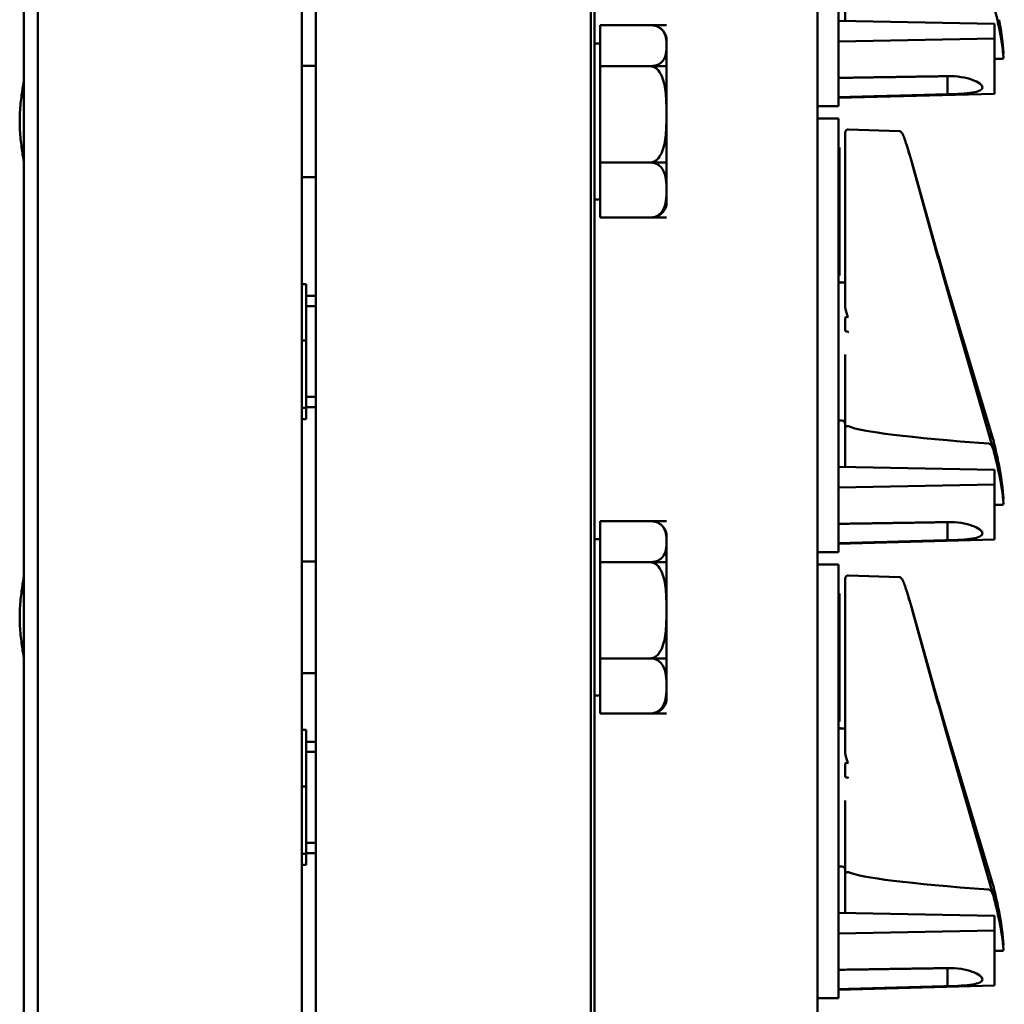
# Model space of a CAD drawing. Units: inches. Extents: x 1 to 190, y 1 to 147.
# Drawn here: x 35 to 40, y 77 to 81 of the extents above; entities that cross this region are included whole.
import ezdxf

# ---------------------------------------------------------------- set-up
doc = ezdxf.new("R2010")
doc.units = ezdxf.units.IN
doc.header["$LTSCALE"] = 8.695652
doc.header["$MEASUREMENT"] = 0
doc.layers.add('Visible (ANSI)', color=7, linetype='Continuous', lineweight=50)

msp = doc.modelspace()

# ---------------------------------------------------------------- linework, layer by layer
at = {"layer": 'Visible (ANSI)'}
for p, q in [((37.7717, 68.0822), (37.7717, 102.0822)), ((35.2118, 101.9846), (35.2118, 68.1803)), ((35.2738, 68.2724), (35.2738, 101.8924)), ((37.7555, 101.8947), (37.7555, 68.2697)), ((36.4593, 96.4259), (36.4593, 74.1134)), ((36.5217, 94.5822), (36.5217, 75.5822)), ((38.8657, 80.8272), (38.8657, 82.5222)), ((38.7717, 81.2384), (38.7717, 75.5509)), ((38.8957, 81.084), (38.8957, 81.2618)), ((38.0947, 81.0656), (37.7967, 81.0656)), ((37.7967, 81.0656), (37.7967, 80.8817)), ((38.0218, 81.0656), (38.0947, 81.0656)), ((38.0947, 81.0656), (38.0226, 81.0656)), ((38.0947, 81.0656), (38.0947, 81.0656)), ((38.0947, 81.0656), (38.0947, 81.0656)), ((38.8657, 81.0846), (39.5657, 81.0716)), ((39.5657, 81.0056), (39.5657, 81.0716)), ((38.0947, 80.9736), (38.0947, 81.0092)), ((37.7967, 80.9842), (37.7717, 80.9842)), ((38.0947, 80.8817), (38.0947, 80.9736)), ((38.8657, 80.9926), (39.5657, 81.0056)), ((39.5657, 81.0056), (39.5657, 80.7585)), ((36.5217, 80.8842), (36.4593, 80.8842)), ((38.0947, 80.8817), (37.7967, 80.8817)), ((37.7967, 80.8817), (37.7967, 80.4502)), ((38.0947, 80.8817), (38.0218, 80.8817)), ((38.0218, 80.8816), (38.0947, 80.8816)), ((38.0947, 80.8817), (38.0947, 80.8817)), ((38.0947, 80.8816), (38.0947, 80.8817)), ((38.0947, 80.8685), (38.0947, 80.8816)), ((39.6023, 80.9142), (39.5657, 80.9142)), ((38.0947, 80.8685), (38.0947, 80.8275)), ((39.3557, 80.7557), (39.3557, 80.837)), ((38.0947, 80.6659), (38.0947, 80.8275)), ((38.8657, 80.8272), (38.8657, 80.7022)), ((39.5657, 80.7585), (38.8657, 80.7402)), ((39.3557, 80.7556), (39.3557, 80.7557)), ((38.7717, 80.7022), (38.8657, 80.7022)), ((38.0947, 80.4978), (38.0947, 80.6659)), ((38.8657, 80.6472), (38.7717, 80.6472)), ((38.8657, 80.6472), (38.8657, 80.5222)), ((38.8957, 80.4419), (38.8957, 80.5834)), ((39.1379, 80.5904), (38.9112, 80.5984)), ((38.8657, 78.8272), (38.8657, 80.5222)), ((38.0947, 80.4978), (38.0947, 80.4526)), ((38.8657, 80.5177), (38.8707, 80.5177)), ((38.8707, 80.4175), (38.8707, 80.5177)), ((38.0947, 80.4502), (37.7967, 80.4502)), ((37.7967, 80.4502), (37.7967, 80.2027)), ((38.0218, 80.4502), (38.0947, 80.4502)), ((38.0947, 80.4502), (38.0218, 80.4502)), ((38.0947, 80.4502), (38.0947, 80.4526)), ((38.0947, 80.3265), (38.0947, 80.4502)), ((38.0947, 80.4502), (38.0947, 80.4502)), ((38.0947, 80.4502), (38.0947, 80.4502)), ((38.8957, 80.4419), (38.8957, 80.0452)), ((39.3064, 80.0569), (39.1963, 80.4469)), ((39.3065, 80.0466), (39.1964, 80.4441)), ((38.8657, 80.4175), (38.8707, 80.4175)), ((38.8657, 80.4091), (38.8707, 80.4091)), ((38.8707, 80.4091), (38.8707, 80.4175)), ((38.8707, 80.3876), (38.8707, 80.4091)), ((36.5217, 80.3842), (36.4593, 80.3842)), ((38.8657, 80.3876), (38.8707, 80.3876)), ((38.8657, 80.3581), (38.8707, 80.3581)), ((38.8707, 80.3849), (38.8707, 80.3876)), ((38.8707, 80.3581), (38.8707, 80.3849)), ((38.8707, 80.3096), (38.8707, 80.3581)), ((38.0947, 80.2635), (38.0947, 80.3265)), ((38.8707, 80.2696), (38.8707, 80.3096)), ((37.7967, 80.2842), (37.7717, 80.2842)), ((38.0947, 80.2635), (38.0947, 80.2592)), ((38.0947, 80.2592), (38.0947, 80.2592)), ((38.8657, 80.2626), (38.8707, 80.2626)), ((38.8707, 80.2626), (38.8707, 80.2696)), ((38.8707, 80.2507), (38.8707, 80.2626)), ((38.8657, 80.2507), (38.8707, 80.2507)), ((38.8657, 80.2463), (38.8707, 80.2463)), ((38.8657, 80.2322), (38.8707, 80.2322)), ((38.8657, 80.2255), (38.8707, 80.2255)), ((38.8707, 80.2463), (38.8707, 80.2507)), ((38.8707, 80.2322), (38.8707, 80.2463)), ((38.8707, 80.2255), (38.8707, 80.2322)), ((38.8707, 80.1108), (38.8707, 80.2255)), ((38.0947, 80.2027), (37.7967, 80.2027)), ((38.0947, 80.2027), (38.0218, 80.2027)), ((38.0947, 80.2027), (38.0947, 80.2027)), ((38.8657, 80.1108), (38.8707, 80.1108)), ((38.8707, 80.0163), (38.8707, 80.1108)), ((38.8957, 80.0452), (38.8957, 79.834)), ((38.8657, 80.0163), (38.8707, 80.0163)), ((38.8657, 80.0125), (38.8707, 80.0125)), ((38.8707, 80.0125), (38.8707, 80.0163)), ((38.8707, 79.9427), (38.8707, 80.0125)), ((36.4593, 79.905), (36.4786, 79.905)), ((36.4786, 79.6519), (36.4786, 79.905)), ((38.8657, 79.9427), (38.8707, 79.9427)), ((38.8657, 79.9177), (38.8707, 79.9177)), ((38.8957, 79.9122), (38.8657, 79.9122)), ((38.8707, 79.9122), (38.8707, 79.9177)), ((36.4786, 79.8522), (36.5217, 79.8522)), ((38.8957, 79.834), (38.8957, 79.8121)), ((39.5603, 79.207), (39.3672, 79.8485)), ((39.5605, 79.164), (39.3672, 79.832)), ((36.4786, 79.8063), (36.5217, 79.8063)), ((38.8957, 79.6942), (38.8957, 79.7549)), ((36.4593, 79.6519), (36.4786, 79.6519)), ((36.4786, 79.3491), (36.4786, 79.6519)), ((38.8957, 79.5887), (38.8957, 79.2618)), ((36.4786, 79.3983), (36.5217, 79.3983)), ((36.4593, 79.3491), (36.4786, 79.3491)), ((36.4786, 79.3522), (36.5217, 79.3522)), ((36.4786, 79.2994), (36.4786, 79.3491)), ((36.4593, 79.2994), (36.4786, 79.2994)), ((38.8807, 79.2922), (38.8657, 79.2922)), ((38.8957, 79.084), (38.8957, 79.2618)), ((38.8657, 79.0846), (39.5657, 79.0716)), ((39.5657, 79.0056), (39.5657, 79.0716)), ((38.8657, 78.9926), (39.5657, 79.0056)), ((39.5657, 79.0056), (39.5657, 78.7585)), ((39.6023, 78.9142), (39.5657, 78.9142)), ((38.0947, 78.8416), (37.7967, 78.8416)), ((37.7967, 78.8416), (37.7967, 78.6577)), ((38.0218, 78.8416), (38.0947, 78.8416)), ((38.0947, 78.8416), (38.0226, 78.8416)), ((38.0947, 78.8416), (38.0947, 78.8416)), ((38.0947, 78.8416), (38.0947, 78.8416)), ((38.8657, 78.8272), (38.8657, 78.7022)), ((39.3557, 78.7557), (39.3557, 78.837)), ((37.7967, 78.7602), (37.7717, 78.7602)), ((38.0947, 78.7496), (38.0947, 78.7852)), ((39.5657, 78.7585), (38.8657, 78.7402)), ((39.3557, 78.7556), (39.3557, 78.7557)), ((38.0947, 78.6577), (38.0947, 78.7496)), ((38.7717, 78.7022), (38.8657, 78.7022)), ((36.5217, 78.6602), (36.4593, 78.6602)), ((38.0947, 78.6577), (37.7967, 78.6577)), ((37.7967, 78.6577), (37.7967, 78.2262)), ((38.0947, 78.6577), (38.0218, 78.6577)), ((38.0218, 78.6576), (38.0947, 78.6576)), ((38.0947, 78.6577), (38.0947, 78.6577)), ((38.0947, 78.6576), (38.0947, 78.6577)), ((38.0947, 78.6445), (38.0947, 78.6576)), ((38.0947, 78.6445), (38.0947, 78.6035)), ((38.8657, 78.6472), (38.7717, 78.6472)), ((38.8657, 78.6472), (38.8657, 78.5222)), ((38.0947, 78.4419), (38.0947, 78.6035)), ((38.8957, 78.4419), (38.8957, 78.5834)), ((39.1379, 78.5904), (38.9112, 78.5984)), ((38.8657, 76.8272), (38.8657, 78.5222)), ((38.8657, 78.5177), (38.8707, 78.5177)), ((38.8707, 78.4175), (38.8707, 78.5177)), ((39.3064, 78.0569), (39.1963, 78.4469)), ((38.0947, 78.2738), (38.0947, 78.4419)), ((38.8657, 78.4175), (38.8707, 78.4175)), ((38.8657, 78.4091), (38.8707, 78.4091)), ((38.8707, 78.4091), (38.8707, 78.4175)), ((38.8707, 78.3876), (38.8707, 78.4091)), ((38.8957, 78.4419), (38.8957, 78.0452)), ((39.3065, 78.0466), (39.1964, 78.4441)), ((38.8657, 78.3876), (38.8707, 78.3876)), ((38.8657, 78.3581), (38.8707, 78.3581)), ((38.8707, 78.3849), (38.8707, 78.3876)), ((38.8707, 78.3581), (38.8707, 78.3849)), ((38.8707, 78.3096), (38.8707, 78.3581)), ((38.0947, 78.2738), (38.0947, 78.2286)), ((38.8707, 78.2696), (38.8707, 78.3096)), ((38.8707, 78.2626), (38.8707, 78.2696)), ((38.0947, 78.2262), (37.7967, 78.2262)), ((37.7967, 78.2262), (37.7967, 77.9787)), ((38.0218, 78.2262), (38.0947, 78.2262)), ((38.0947, 78.2262), (38.0218, 78.2262)), ((38.0947, 78.2262), (38.0947, 78.2286)), ((38.0947, 78.1025), (38.0947, 78.2262)), ((38.0947, 78.2262), (38.0947, 78.2262)), ((38.0947, 78.2262), (38.0947, 78.2262)), ((38.8657, 78.2626), (38.8707, 78.2626)), ((38.8657, 78.2507), (38.8707, 78.2507)), ((38.8657, 78.2463), (38.8707, 78.2463)), ((38.8657, 78.2322), (38.8707, 78.2322)), ((38.8657, 78.2255), (38.8707, 78.2255)), ((38.8707, 78.2507), (38.8707, 78.2626)), ((38.8707, 78.2463), (38.8707, 78.2507)), ((38.8707, 78.2322), (38.8707, 78.2463)), ((38.8707, 78.2255), (38.8707, 78.2322)), ((38.8707, 78.1108), (38.8707, 78.2255)), ((36.5217, 78.1602), (36.4593, 78.1602)), ((38.0947, 78.0395), (38.0947, 78.1025)), ((38.8657, 78.1108), (38.8707, 78.1108)), ((38.8707, 78.0163), (38.8707, 78.1108)), ((37.7967, 78.0602), (37.7717, 78.0602)), ((38.0947, 78.0395), (38.0947, 78.0352)), ((38.0947, 78.0352), (38.0947, 78.0352)), ((38.8657, 78.0163), (38.8707, 78.0163)), ((38.8657, 78.0125), (38.8707, 78.0125)), ((38.8707, 78.0125), (38.8707, 78.0163)), ((38.8707, 77.9427), (38.8707, 78.0125)), ((38.8957, 78.0452), (38.8957, 77.834)), ((38.0947, 77.9787), (37.7967, 77.9787)), ((38.0947, 77.9787), (38.0218, 77.9787)), ((38.0947, 77.9787), (38.0947, 77.9787)), ((38.8657, 77.9427), (38.8707, 77.9427)), ((38.8657, 77.9177), (38.8707, 77.9177)), ((38.8707, 77.9122), (38.8707, 77.9177)), ((36.4593, 77.905), (36.4786, 77.905)), ((36.4786, 77.6519), (36.4786, 77.905)), ((38.8957, 77.9122), (38.8657, 77.9122)), ((36.4786, 77.8522), (36.5217, 77.8522)), ((38.8957, 77.834), (38.8957, 77.8121)), ((39.5603, 77.207), (39.3672, 77.8485)), ((39.5605, 77.164), (39.3672, 77.832)), ((36.4786, 77.8063), (36.5217, 77.8063)), ((38.8957, 77.6942), (38.8957, 77.7549)), ((36.4593, 77.6519), (36.4786, 77.6519)), ((36.4786, 77.3491), (36.4786, 77.6519)), ((38.8957, 77.5887), (38.8957, 77.2618)), ((36.4786, 77.3983), (36.5217, 77.3983)), ((36.4593, 77.3491), (36.4786, 77.3491)), ((36.4786, 77.3522), (36.5217, 77.3522)), ((36.4786, 77.2994), (36.4786, 77.3491)), ((36.4593, 77.2994), (36.4786, 77.2994)), ((38.8807, 77.2922), (38.8657, 77.2922)), ((38.8957, 77.084), (38.8957, 77.2618)), ((38.8657, 77.0846), (39.5657, 77.0716)), ((39.5657, 77.0056), (39.5657, 77.0716)), ((38.8657, 76.9926), (39.5657, 77.0056)), ((39.5657, 77.0056), (39.5657, 76.7585)), ((39.6023, 76.9142), (39.5657, 76.9142)), ((38.8657, 76.8272), (38.8657, 76.7022)), ((39.3557, 76.7557), (39.3557, 76.837)), ((39.5657, 76.7585), (38.8657, 76.7402)), ((39.3557, 76.7556), (39.3557, 76.7557)), ((38.7717, 76.7022), (38.8657, 76.7022))]:
    msp.add_line(p, q, dxfattribs=at)
for centre, radius, start, end in [((38.0218, 80.9924), 0.0748, 12.9846, 48.516), ((38.9107, 80.5834), 0.015, 88, 180), ((38.0218, 80.276), 0.0748, 311.484, 347.0154), ((38.8807, 79.2772), 0.015, 0, 90), ((38.0218, 78.7684), 0.0748, 12.9846, 48.516), ((38.9107, 78.5834), 0.015, 88, 180), ((38.0218, 78.052), 0.0748, 311.484, 347.0154), ((38.8807, 77.2772), 0.015, 0, 90)]:
    msp.add_arc(centre, radius, start, end, dxfattribs=at)
for centre, major_axis, ratio, start_param, end_param in [((39.5399, 81.2051), (0.051, -0.19), 0.048057, 0.635023, 1.332523), ((39.4182, 81.6022), (-0.1814, 0.6879), 0.069004, 3.35555, 3.855314), ((39.4182, 81.6022), (-0.1846, 0.6879), 0.048057, 3.128702, 3.776616), ((47.7223, 79.6022), (8.8772, -0.1232), 0.032045, 3.019866, 3.035169), ((47.7223, 79.6022), (8.8772, -0.1232), 0.032045, 3.248906, 3.262225), ((44.3366, 79.2051), (-5.4409, 0.0755), 0.032045, 0.076002, 0.491958), ((39.5399, 79.2317), (0.0501, -0.19), 0.069004, 0.713721, 1.411222), ((39.5399, 79.2051), (0.051, -0.19), 0.048057, 0.635023, 1.332523), ((39.4182, 79.6022), (-0.1814, 0.6879), 0.069004, 3.35555, 3.855314), ((39.4182, 79.6022), (-0.1846, 0.6879), 0.048057, 3.128702, 3.776616), ((47.7223, 77.6022), (8.8772, -0.1232), 0.032045, 3.019866, 3.035169), ((47.7223, 77.6022), (8.8772, -0.1232), 0.032045, 3.248906, 3.262225), ((44.3366, 77.2051), (-5.4409, 0.0755), 0.032045, 0.076002, 0.491958), ((39.5399, 77.2317), (0.0501, -0.19), 0.069004, 0.713721, 1.411222), ((39.5399, 77.2051), (0.051, -0.19), 0.048057, 0.635023, 1.332523), ((39.4182, 77.6022), (-0.1814, 0.6879), 0.069004, 3.35555, 3.855314), ((39.4182, 77.6022), (-0.1846, 0.6879), 0.048057, 3.128702, 3.776616)]:
    msp.add_ellipse(centre, major_axis=major_axis, ratio=ratio, start_param=start_param, end_param=end_param, dxfattribs=at)
for points, knots in [([(38.0947, 80.9736), (38.0947, 80.9846), (38.0942, 80.9967), (38.0898, 81.0206), (38.0858, 81.0324), (38.0727, 81.0477), (38.066, 81.0533), (38.0531, 81.0598), (38.0462, 81.0624), (38.0342, 81.0649), (38.0275, 81.0656), (38.0218, 81.0656)], [1.1821674, 1.1821674, 1.1821674, 1.1821674, 1.3795616, 1.3795616, 1.5769558, 1.5769558, 1.6715101, 1.6715101, 1.7294018, 1.7294018, 1.7732511, 1.7732511, 1.7732511, 1.7732511]), ([(38.0218, 80.8817), (38.0275, 80.8817), (38.0342, 80.8824), (38.0462, 80.8849), (38.0531, 80.8874), (38.066, 80.8939), (38.0727, 80.8996), (38.0858, 80.9149), (38.0898, 80.9267), (38.0942, 80.9505), (38.0947, 80.9626), (38.0947, 80.9736)], [0.5910837, 0.5910837, 0.5910837, 0.5910837, 0.634933, 0.634933, 0.6928248, 0.6928248, 0.787379, 0.787379, 0.9847732, 0.9847732, 1.1821674, 1.1821674, 1.1821674, 1.1821674]), ([(38.0947, 80.6659), (38.0947, 80.6918), (38.0942, 80.7201), (38.0898, 80.7761), (38.0858, 80.8038), (38.0727, 80.8396), (38.066, 80.8529), (38.0531, 80.8681), (38.0462, 80.8741), (38.0342, 80.88), (38.0275, 80.8816), (38.0218, 80.8816)], [1.1821674, 1.1821674, 1.1821674, 1.1821674, 1.3795616, 1.3795616, 1.5769558, 1.5769558, 1.6715101, 1.6715101, 1.7294018, 1.7294018, 1.7732511, 1.7732511, 1.7732511, 1.7732511]), ([(39.3557, 80.837), (39.3559, 80.8371), (39.3562, 80.8371), (39.376, 80.8375), (39.3968, 80.8363), (39.435, 80.8304), (39.4525, 80.8259), (39.48, 80.8158), (39.4919, 80.8097), (39.5078, 80.7975), (39.5117, 80.7914), (39.5117, 80.7863)], [1.2003575, 1.2003575, 1.2003575, 1.2003575, 1.2022627, 1.2022627, 1.3511847, 1.3511847, 1.5001066, 1.5001066, 1.6492192, 1.6492192, 1.7983317, 1.7983317, 1.7983317, 1.7983317]), ([(35.2118, 80.4391), (35.2118, 80.4399), (35.2118, 80.4408), (35.2114, 80.4524), (35.209, 80.4685), (35.2034, 80.5055), (35.1999, 80.5288), (35.1946, 80.5802), (35.1931, 80.6081), (35.1931, 80.6608), (35.1947, 80.6889), (35.1999, 80.7405), (35.2035, 80.7639), (35.2091, 80.8008), (35.2114, 80.8167), (35.2118, 80.8281), (35.2118, 80.8289), (35.2118, 80.8297)], [1.010389, 1.010389, 1.010389, 1.010389, 1.027837, 1.027837, 1.228373, 1.228373, 1.428774, 1.428774, 1.629176, 1.629176, 1.830632, 1.830632, 2.032089, 2.032089, 2.231568, 2.231568, 2.248022, 2.248022, 2.248022, 2.248022]), ([(39.5117, 80.7863), (39.5117, 80.7812), (39.5078, 80.7764), (39.4919, 80.7686), (39.48, 80.7656), (39.4525, 80.7612), (39.435, 80.7595), (39.3968, 80.757), (39.376, 80.7562), (39.3564, 80.7557), (39.3562, 80.7557), (39.3559, 80.7557), (39.3557, 80.7557)], [1.7983317, 1.7983317, 1.7983317, 1.7983317, 1.9474443, 1.9474443, 2.0965569, 2.0965569, 2.2454788, 2.2454788, 2.3944007, 2.3944007, 2.3944007, 2.3963063, 2.3963063, 2.3963063, 2.3963063]), ([(38.0218, 80.4502), (38.0275, 80.4502), (38.0342, 80.4519), (38.0462, 80.4578), (38.0531, 80.4637), (38.066, 80.479), (38.0727, 80.4923), (38.0858, 80.5281), (38.0898, 80.5558), (38.0942, 80.6118), (38.0947, 80.6401), (38.0947, 80.6659)], [0.5910837, 0.5910837, 0.5910837, 0.5910837, 0.634933, 0.634933, 0.6928248, 0.6928248, 0.787379, 0.787379, 0.9847732, 0.9847732, 1.1821674, 1.1821674, 1.1821674, 1.1821674]), ([(39.1964, 80.4441), (39.1943, 80.4516), (39.1922, 80.4591), (39.188, 80.4737), (39.186, 80.4808), (39.1819, 80.4946), (39.18, 80.5012), (39.1761, 80.5139), (39.1742, 80.52), (39.1707, 80.5314), (39.1689, 80.5368), (39.1657, 80.5467), (39.1641, 80.5513), (39.1612, 80.5596), (39.1599, 80.5633), (39.1561, 80.5732), (39.1544, 80.5775), (39.151, 80.5829), (39.1502, 80.584), (39.1481, 80.5862), (39.1474, 80.5868), (39.1453, 80.5884), (39.1436, 80.5893), (39.1402, 80.5902), (39.1391, 80.5904), (39.1379, 80.5904)], [-1.580313, -1.580313, -1.580313, -1.580313, -1.441477, -1.441477, -1.302642, -1.302642, -1.163806, -1.163806, -1.024971, -1.024971, -0.886135, -0.886135, -0.7473, -0.7473, -0.608464, -0.608464, -0.330793, -0.330793, -0.261375, -0.261375, -0.235402, -0.235402, -0.204126, -0.204126, -0.191957, -0.191957, -0.191957, -0.191957]), ([(39.1963, 80.4469), (39.1924, 80.4608), (39.1885, 80.4743), (39.1818, 80.4962), (39.179, 80.505), (39.1763, 80.5132)], [-1.5803128, -1.5803128, -1.5803128, -1.5803128, -1.3195979, -1.3195979, -1.1243351, -1.1243351, -1.1243351, -1.1243351]), ([(38.0947, 80.3265), (38.0947, 80.3413), (38.0942, 80.3575), (38.0898, 80.3897), (38.0858, 80.4055), (38.0727, 80.4261), (38.066, 80.4337), (38.0531, 80.4425), (38.0462, 80.4459), (38.0342, 80.4492), (38.0275, 80.4502), (38.0218, 80.4502)], [1.1821674, 1.1821674, 1.1821674, 1.1821674, 1.3795616, 1.3795616, 1.5769558, 1.5769558, 1.6715101, 1.6715101, 1.7294018, 1.7294018, 1.7732511, 1.7732511, 1.7732511, 1.7732511]), ([(38.0218, 80.2027), (38.0275, 80.2027), (38.0342, 80.2037), (38.0462, 80.2071), (38.0531, 80.2105), (38.066, 80.2192), (38.0727, 80.2268), (38.0858, 80.2474), (38.0898, 80.2633), (38.0942, 80.2954), (38.0947, 80.3117), (38.0947, 80.3265)], [0.5910837, 0.5910837, 0.5910837, 0.5910837, 0.634933, 0.634933, 0.6928248, 0.6928248, 0.787379, 0.787379, 0.9847732, 0.9847732, 1.1821674, 1.1821674, 1.1821674, 1.1821674]), ([(38.0713, 80.2199), (38.0676, 80.2167), (38.063, 80.2135), (38.0531, 80.2085), (38.0462, 80.2059), (38.0345, 80.2035), (38.0282, 80.2028), (38.0226, 80.2027)], [1.6118061, 1.6118061, 1.6118061, 1.6118061, 1.6715101, 1.6715101, 1.7294018, 1.7294018, 1.7712079, 1.7712079, 1.7712079, 1.7712079]), ([(39.3672, 79.8485), (39.3632, 79.8618), (39.3592, 79.8752), (39.3511, 79.9022), (39.3471, 79.9159), (39.339, 79.9435), (39.3349, 79.9574), (39.3268, 79.9855), (39.3227, 79.9997), (39.3146, 80.0282), (39.3105, 80.0425), (39.3064, 80.0569)], [1.3620344, 1.3620344, 1.3620344, 1.3620344, 1.4056901, 1.4056901, 1.4493458, 1.4493458, 1.4930014, 1.4930014, 1.5366571, 1.5366571, 1.5803128, 1.5803128, 1.5803128, 1.5803128]), ([(39.3672, 79.832), (39.3632, 79.8458), (39.3592, 79.8597), (39.3512, 79.8878), (39.3471, 79.9019), (39.339, 79.9304), (39.335, 79.9447), (39.3268, 79.9736), (39.3228, 79.9881), (39.3146, 80.0173), (39.3105, 80.0319), (39.3065, 80.0466)], [1.3620344, 1.3620344, 1.3620344, 1.3620344, 1.4056901, 1.4056901, 1.4493458, 1.4493458, 1.4930014, 1.4930014, 1.5366571, 1.5366571, 1.5803128, 1.5803128, 1.5803128, 1.5803128]), ([(38.9112, 79.759), (38.911, 79.7589), (38.9109, 79.7589), (38.9107, 79.7589), (38.9104, 79.7589), (38.9101, 79.759), (38.9096, 79.7592), (38.9093, 79.7593), (38.9086, 79.7598), (38.9082, 79.7603), (38.9055, 79.7638), (38.9041, 79.768), (38.8985, 79.7847), (38.8957, 79.8), (38.8957, 79.8121)], [0.5495959, 0.5495959, 0.5495959, 0.5495959, 0.5509791, 0.5509791, 0.5509791, 0.5532545, 0.5532545, 0.5555298, 0.5555298, 0.5600805, 0.5600805, 0.5929007, 0.5929007, 0.7175498, 0.7175498, 0.7175498, 0.7175498]), ([(38.9112, 79.6887), (38.9112, 79.6887), (38.9112, 79.6887), (38.911, 79.689), (38.9108, 79.6892), (38.9104, 79.6896), (38.9102, 79.6898), (38.9097, 79.69), (38.9094, 79.6901), (38.9091, 79.6902)], [-0.000044042, -0.000044042, -0.000044042, -0.000044042, 0, 0, 0.002429277, 0.002429277, 0.004561471, 0.004561471, 0.006961386, 0.006961386, 0.006961386, 0.006961386]), ([(38.8957, 79.2618), (38.8957, 79.2618), (38.8957, 79.2619), (38.8957, 79.2626), (38.8961, 79.2633), (38.8976, 79.2646), (38.8988, 79.2652), (38.9015, 79.2662), (38.9032, 79.2666), (38.9068, 79.2671), (38.9087, 79.2672), (38.9107, 79.2672)], [-0.06005679, -0.06005679, -0.06005679, -0.06005679, -0.05969637, -0.05969637, -0.04464303, -0.04464303, -0.02975295, -0.02975295, -0.01487377, -0.01487377, 0, 0, 0, 0]), ([(39.5409, 79.2317), (39.5413, 79.2316), (39.5418, 79.2314), (39.5432, 79.2309), (39.5442, 79.2304), (39.5477, 79.2282), (39.5504, 79.2254), (39.5561, 79.2178), (39.5593, 79.2111), (39.5608, 79.2049)], [0.16509413, 0.16509413, 0.16509413, 0.16509413, 0.16846071, 0.16846071, 0.1759696, 0.1759696, 0.20043322, 0.20043322, 0.24827021, 0.24827021, 0.24827021, 0.24827021]), ([(39.5398, 79.1893), (39.5406, 79.1892), (39.5414, 79.189), (39.5432, 79.1884), (39.5442, 79.1879), (39.5477, 79.1856), (39.5504, 79.1828), (39.5561, 79.1753), (39.5593, 79.1687), (39.5608, 79.1626)], [0.16237387, 0.16237387, 0.16237387, 0.16237387, 0.16846071, 0.16846071, 0.1759696, 0.1759696, 0.20043322, 0.20043322, 0.24827021, 0.24827021, 0.24827021, 0.24827021]), ([(38.0947, 78.7496), (38.0947, 78.7606), (38.0942, 78.7727), (38.0898, 78.7966), (38.0858, 78.8084), (38.0727, 78.8237), (38.066, 78.8293), (38.0531, 78.8358), (38.0462, 78.8384), (38.0342, 78.8409), (38.0275, 78.8416), (38.0218, 78.8416)], [1.1821674, 1.1821674, 1.1821674, 1.1821674, 1.3795616, 1.3795616, 1.5769558, 1.5769558, 1.6715101, 1.6715101, 1.7294018, 1.7294018, 1.7732511, 1.7732511, 1.7732511, 1.7732511]), ([(39.3557, 78.837), (39.3559, 78.8371), (39.3562, 78.8371), (39.376, 78.8375), (39.3968, 78.8363), (39.435, 78.8304), (39.4525, 78.8259), (39.48, 78.8158), (39.4919, 78.8097), (39.5078, 78.7975), (39.5117, 78.7914), (39.5117, 78.7863)], [1.2003575, 1.2003575, 1.2003575, 1.2003575, 1.2022627, 1.2022627, 1.3511847, 1.3511847, 1.5001066, 1.5001066, 1.6492192, 1.6492192, 1.7983317, 1.7983317, 1.7983317, 1.7983317]), ([(39.5117, 78.7863), (39.5117, 78.7812), (39.5078, 78.7764), (39.4919, 78.7686), (39.48, 78.7656), (39.4525, 78.7612), (39.435, 78.7595), (39.3968, 78.757), (39.376, 78.7562), (39.3564, 78.7557), (39.3562, 78.7557), (39.3559, 78.7557), (39.3557, 78.7557)], [1.7983317, 1.7983317, 1.7983317, 1.7983317, 1.9474443, 1.9474443, 2.0965569, 2.0965569, 2.2454788, 2.2454788, 2.3944007, 2.3944007, 2.3944007, 2.3963063, 2.3963063, 2.3963063, 2.3963063]), ([(38.0218, 78.6577), (38.0275, 78.6577), (38.0342, 78.6584), (38.0462, 78.6609), (38.0531, 78.6634), (38.066, 78.6699), (38.0727, 78.6756), (38.0858, 78.6909), (38.0898, 78.7027), (38.0942, 78.7265), (38.0947, 78.7386), (38.0947, 78.7496)], [0.5910837, 0.5910837, 0.5910837, 0.5910837, 0.634933, 0.634933, 0.6928248, 0.6928248, 0.787379, 0.787379, 0.9847732, 0.9847732, 1.1821674, 1.1821674, 1.1821674, 1.1821674]), ([(38.0947, 78.4419), (38.0947, 78.4678), (38.0942, 78.4961), (38.0898, 78.5521), (38.0858, 78.5798), (38.0727, 78.6156), (38.066, 78.6289), (38.0531, 78.6441), (38.0462, 78.6501), (38.0342, 78.656), (38.0275, 78.6576), (38.0218, 78.6576)], [1.1821674, 1.1821674, 1.1821674, 1.1821674, 1.3795616, 1.3795616, 1.5769558, 1.5769558, 1.6715101, 1.6715101, 1.7294018, 1.7294018, 1.7732511, 1.7732511, 1.7732511, 1.7732511]), ([(35.2118, 78.2151), (35.2118, 78.2159), (35.2118, 78.2168), (35.2114, 78.2284), (35.209, 78.2445), (35.2034, 78.2815), (35.1999, 78.3048), (35.1946, 78.3562), (35.1931, 78.3841), (35.1931, 78.4368), (35.1947, 78.4649), (35.1999, 78.5165), (35.2035, 78.5399), (35.2091, 78.5768), (35.2114, 78.5927), (35.2118, 78.6041), (35.2118, 78.6049), (35.2118, 78.6057)], [1.010389, 1.010389, 1.010389, 1.010389, 1.027837, 1.027837, 1.228373, 1.228373, 1.428774, 1.428774, 1.629176, 1.629176, 1.830632, 1.830632, 2.032089, 2.032089, 2.231568, 2.231568, 2.248022, 2.248022, 2.248022, 2.248022]), ([(39.1964, 78.4441), (39.1943, 78.4516), (39.1922, 78.4591), (39.188, 78.4737), (39.186, 78.4808), (39.1819, 78.4946), (39.18, 78.5012), (39.1761, 78.5139), (39.1742, 78.52), (39.1707, 78.5314), (39.1689, 78.5368), (39.1657, 78.5467), (39.1641, 78.5513), (39.1612, 78.5596), (39.1599, 78.5633), (39.1561, 78.5732), (39.1544, 78.5775), (39.151, 78.5829), (39.1502, 78.584), (39.1481, 78.5862), (39.1474, 78.5868), (39.1453, 78.5884), (39.1436, 78.5893), (39.1402, 78.5902), (39.1391, 78.5904), (39.1379, 78.5904)], [-1.580313, -1.580313, -1.580313, -1.580313, -1.441477, -1.441477, -1.302642, -1.302642, -1.163806, -1.163806, -1.024971, -1.024971, -0.886135, -0.886135, -0.7473, -0.7473, -0.608464, -0.608464, -0.330793, -0.330793, -0.261375, -0.261375, -0.235402, -0.235402, -0.204126, -0.204126, -0.191957, -0.191957, -0.191957, -0.191957]), ([(39.1963, 78.4469), (39.1924, 78.4608), (39.1885, 78.4743), (39.1818, 78.4962), (39.179, 78.505), (39.1763, 78.5132)], [-1.5803128, -1.5803128, -1.5803128, -1.5803128, -1.3195979, -1.3195979, -1.1243351, -1.1243351, -1.1243351, -1.1243351]), ([(38.0218, 78.2262), (38.0275, 78.2262), (38.0342, 78.2279), (38.0462, 78.2338), (38.0531, 78.2397), (38.066, 78.255), (38.0727, 78.2683), (38.0858, 78.3041), (38.0898, 78.3318), (38.0942, 78.3878), (38.0947, 78.4161), (38.0947, 78.4419)], [0.5910837, 0.5910837, 0.5910837, 0.5910837, 0.634933, 0.634933, 0.6928248, 0.6928248, 0.787379, 0.787379, 0.9847732, 0.9847732, 1.1821674, 1.1821674, 1.1821674, 1.1821674]), ([(38.0947, 78.1025), (38.0947, 78.1173), (38.0942, 78.1335), (38.0898, 78.1657), (38.0858, 78.1815), (38.0727, 78.2021), (38.066, 78.2097), (38.0531, 78.2185), (38.0462, 78.2219), (38.0342, 78.2252), (38.0275, 78.2262), (38.0218, 78.2262)], [1.1821674, 1.1821674, 1.1821674, 1.1821674, 1.3795616, 1.3795616, 1.5769558, 1.5769558, 1.6715101, 1.6715101, 1.7294018, 1.7294018, 1.7732511, 1.7732511, 1.7732511, 1.7732511]), ([(38.0218, 77.9787), (38.0275, 77.9787), (38.0342, 77.9797), (38.0462, 77.9831), (38.0531, 77.9865), (38.066, 77.9952), (38.0727, 78.0028), (38.0858, 78.0234), (38.0898, 78.0393), (38.0942, 78.0714), (38.0947, 78.0877), (38.0947, 78.1025)], [0.5910837, 0.5910837, 0.5910837, 0.5910837, 0.634933, 0.634933, 0.6928248, 0.6928248, 0.787379, 0.787379, 0.9847732, 0.9847732, 1.1821674, 1.1821674, 1.1821674, 1.1821674]), ([(39.3672, 77.8485), (39.3632, 77.8618), (39.3592, 77.8752), (39.3511, 77.9022), (39.3471, 77.9159), (39.339, 77.9435), (39.3349, 77.9574), (39.3268, 77.9855), (39.3227, 77.9997), (39.3146, 78.0282), (39.3105, 78.0425), (39.3064, 78.0569)], [1.3620344, 1.3620344, 1.3620344, 1.3620344, 1.4056901, 1.4056901, 1.4493458, 1.4493458, 1.4930014, 1.4930014, 1.5366571, 1.5366571, 1.5803128, 1.5803128, 1.5803128, 1.5803128]), ([(39.3672, 77.832), (39.3632, 77.8458), (39.3592, 77.8597), (39.3512, 77.8878), (39.3471, 77.9019), (39.339, 77.9304), (39.335, 77.9447), (39.3268, 77.9736), (39.3228, 77.9881), (39.3146, 78.0173), (39.3105, 78.0319), (39.3065, 78.0466)], [1.3620344, 1.3620344, 1.3620344, 1.3620344, 1.4056901, 1.4056901, 1.4493458, 1.4493458, 1.4930014, 1.4930014, 1.5366571, 1.5366571, 1.5803128, 1.5803128, 1.5803128, 1.5803128]), ([(38.0713, 77.9959), (38.0676, 77.9927), (38.063, 77.9895), (38.0531, 77.9845), (38.0462, 77.9819), (38.0345, 77.9795), (38.0282, 77.9788), (38.0226, 77.9787)], [1.6118061, 1.6118061, 1.6118061, 1.6118061, 1.6715101, 1.6715101, 1.7294018, 1.7294018, 1.7712079, 1.7712079, 1.7712079, 1.7712079]), ([(38.9112, 77.759), (38.911, 77.7589), (38.9109, 77.7589), (38.9107, 77.7589), (38.9104, 77.7589), (38.9101, 77.759), (38.9096, 77.7592), (38.9093, 77.7593), (38.9086, 77.7598), (38.9082, 77.7603), (38.9055, 77.7638), (38.9041, 77.768), (38.8985, 77.7847), (38.8957, 77.8), (38.8957, 77.8121)], [0.5495959, 0.5495959, 0.5495959, 0.5495959, 0.5509791, 0.5509791, 0.5509791, 0.5532545, 0.5532545, 0.5555298, 0.5555298, 0.5600805, 0.5600805, 0.5929007, 0.5929007, 0.7175498, 0.7175498, 0.7175498, 0.7175498]), ([(38.9112, 77.6887), (38.9112, 77.6887), (38.9112, 77.6887), (38.911, 77.689), (38.9108, 77.6892), (38.9104, 77.6896), (38.9102, 77.6898), (38.9097, 77.69), (38.9094, 77.6901), (38.9091, 77.6902)], [-0.000044042, -0.000044042, -0.000044042, -0.000044042, 0, 0, 0.002429277, 0.002429277, 0.004561471, 0.004561471, 0.006961386, 0.006961386, 0.006961386, 0.006961386]), ([(38.8957, 77.2618), (38.8957, 77.2618), (38.8957, 77.2619), (38.8957, 77.2626), (38.8961, 77.2633), (38.8976, 77.2646), (38.8988, 77.2652), (38.9015, 77.2662), (38.9032, 77.2666), (38.9068, 77.2671), (38.9087, 77.2672), (38.9107, 77.2672)], [-0.06005679, -0.06005679, -0.06005679, -0.06005679, -0.05969637, -0.05969637, -0.04464303, -0.04464303, -0.02975295, -0.02975295, -0.01487377, -0.01487377, 0, 0, 0, 0]), ([(39.5409, 77.2317), (39.5413, 77.2316), (39.5418, 77.2314), (39.5432, 77.2309), (39.5442, 77.2304), (39.5477, 77.2282), (39.5504, 77.2254), (39.5561, 77.2178), (39.5593, 77.2111), (39.5608, 77.2049)], [0.16509413, 0.16509413, 0.16509413, 0.16509413, 0.16846071, 0.16846071, 0.1759696, 0.1759696, 0.20043322, 0.20043322, 0.24827021, 0.24827021, 0.24827021, 0.24827021]), ([(39.5398, 77.1893), (39.5406, 77.1892), (39.5414, 77.189), (39.5432, 77.1884), (39.5442, 77.1879), (39.5477, 77.1856), (39.5504, 77.1828), (39.5561, 77.1753), (39.5593, 77.1687), (39.5608, 77.1626)], [0.16237387, 0.16237387, 0.16237387, 0.16237387, 0.16846071, 0.16846071, 0.1759696, 0.1759696, 0.20043322, 0.20043322, 0.24827021, 0.24827021, 0.24827021, 0.24827021]), ([(39.3557, 76.837), (39.3559, 76.8371), (39.3562, 76.8371), (39.376, 76.8375), (39.3968, 76.8363), (39.435, 76.8304), (39.4525, 76.8259), (39.48, 76.8158), (39.4919, 76.8097), (39.5078, 76.7975), (39.5117, 76.7914), (39.5117, 76.7863)], [1.2003575, 1.2003575, 1.2003575, 1.2003575, 1.2022627, 1.2022627, 1.3511847, 1.3511847, 1.5001066, 1.5001066, 1.6492192, 1.6492192, 1.7983317, 1.7983317, 1.7983317, 1.7983317]), ([(39.5117, 76.7863), (39.5117, 76.7812), (39.5078, 76.7764), (39.4919, 76.7686), (39.48, 76.7656), (39.4525, 76.7612), (39.435, 76.7595), (39.3968, 76.757), (39.376, 76.7562), (39.3564, 76.7557), (39.3562, 76.7557), (39.3559, 76.7557), (39.3557, 76.7557)], [1.7983317, 1.7983317, 1.7983317, 1.7983317, 1.9474443, 1.9474443, 2.0965569, 2.0965569, 2.2454788, 2.2454788, 2.3944007, 2.3944007, 2.3944007, 2.3963063, 2.3963063, 2.3963063, 2.3963063])]:
    msp.add_open_spline(points, degree=3, knots=knots, dxfattribs=at)
for points in [[(38.0947, 80.8685), (38.0946, 80.8687), (38.0946, 80.8689), (38.0945, 80.869)], [(38.0945, 80.869), (38.0946, 80.862), (38.0947, 80.8552), (38.0947, 80.8485)], [(38.0947, 80.8485), (38.0947, 80.8419), (38.0946, 80.835), (38.0945, 80.828)], [(38.0945, 80.828), (38.0946, 80.8278), (38.0946, 80.8277), (38.0947, 80.8275)], [(38.0947, 80.4978), (38.0946, 80.4977), (38.0946, 80.4976), (38.0945, 80.4975)], [(38.0945, 80.4975), (38.0946, 80.4898), (38.0947, 80.4822), (38.0947, 80.4749)], [(38.0947, 80.4749), (38.0947, 80.4675), (38.0946, 80.4599), (38.0945, 80.4522)], [(38.0945, 80.4522), (38.0946, 80.4523), (38.0946, 80.4525), (38.0947, 80.4526)], [(38.0947, 80.2635), (38.0946, 80.2632), (38.0946, 80.2629), (38.0945, 80.2626)], [(38.0945, 80.2626), (38.0946, 80.2619), (38.0947, 80.2612), (38.0947, 80.2605)], [(38.0947, 80.2605), (38.0947, 80.2598), (38.0946, 80.2591), (38.0945, 80.2584)], [(38.0945, 80.2584), (38.0946, 80.2587), (38.0946, 80.2589), (38.0947, 80.2592)], [(38.9107, 79.2672), (38.9109, 79.2672), (38.911, 79.2672), (38.9112, 79.2671)], [(38.0947, 78.6445), (38.0946, 78.6447), (38.0946, 78.6449), (38.0945, 78.645)], [(38.0945, 78.645), (38.0946, 78.638), (38.0947, 78.6312), (38.0947, 78.6245)], [(38.0947, 78.6245), (38.0947, 78.6179), (38.0946, 78.611), (38.0945, 78.604)], [(38.0945, 78.604), (38.0946, 78.6038), (38.0946, 78.6037), (38.0947, 78.6035)], [(38.0947, 78.2738), (38.0946, 78.2737), (38.0946, 78.2736), (38.0945, 78.2735)], [(38.0945, 78.2735), (38.0946, 78.2658), (38.0947, 78.2582), (38.0947, 78.2509)], [(38.0947, 78.2509), (38.0947, 78.2435), (38.0946, 78.2359), (38.0945, 78.2282)], [(38.0945, 78.2282), (38.0946, 78.2283), (38.0946, 78.2285), (38.0947, 78.2286)], [(38.0947, 78.0395), (38.0946, 78.0392), (38.0946, 78.0389), (38.0945, 78.0386)], [(38.0945, 78.0386), (38.0946, 78.0379), (38.0947, 78.0372), (38.0947, 78.0365)], [(38.0947, 78.0365), (38.0947, 78.0358), (38.0946, 78.0351), (38.0945, 78.0344)], [(38.0945, 78.0344), (38.0946, 78.0347), (38.0946, 78.0349), (38.0947, 78.0352)], [(38.9107, 77.2672), (38.9109, 77.2672), (38.911, 77.2672), (38.9112, 77.2671)]]:
    msp.add_open_spline(points, degree=3, dxfattribs=at)
for points, weights in [([(38.8657, 80.8294), (39.1123, 80.8332), (39.3557, 80.837)], [20.8407452268, 20.8666764479, 20.8923363816]), ([(39.3557, 80.7557), (39.1123, 80.749), (38.8657, 80.7422)], [20.7885493607, 20.7631504299, 20.7374817285]), ([(38.8657, 78.8294), (39.1123, 78.8332), (39.3557, 78.837)], [20.8407452268, 20.8666764479, 20.8923363816]), ([(39.3557, 78.7557), (39.1123, 78.749), (38.8657, 78.7422)], [20.7885493607, 20.7631504299, 20.7374817285]), ([(38.8657, 76.8294), (39.1123, 76.8332), (39.3557, 76.837)], [20.8407452268, 20.8666764479, 20.8923363816]), ([(39.3557, 76.7557), (39.1123, 76.749), (38.8657, 76.7422)], [20.7885493607, 20.7631504299, 20.7374817285])]:
    msp.add_rational_spline(points, weights, degree=2, dxfattribs=at)

doc.saveas('drawing.dxf')
